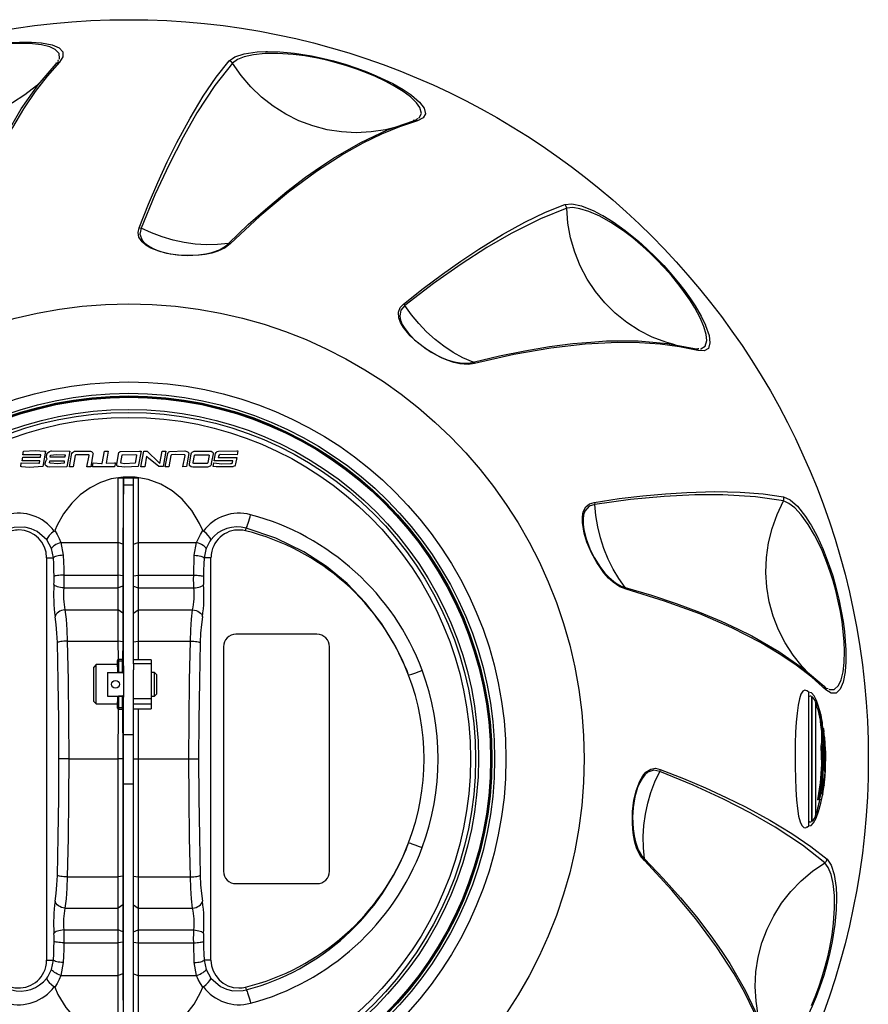
# Model space of a CAD drawing. Extents: x -26 to 225, y 42 to 235.
# Drawn here: x 57 to 84, y 105 to 136 of the extents above; entities that cross this region are included whole.
import ezdxf

# ---------------------------------------------------------------- set-up
doc = ezdxf.new("R2010")
doc.units = 0
doc.header["$MEASUREMENT"] = 0

msp = doc.modelspace()

# ---------------------------------------------------------------- linework, layer by layer
at = {"color": 7}
for p, q in [((58.347, 134.94), (58.372, 134.943)), ((69.533, 133.052), (69.5, 133.067)), ((69.597, 133.118), (69.618, 133.108)), ((78.412, 125.905), (78.445, 125.904)), ((57.248, 122.569), (57.27, 122.691)), ((57.347, 122.575), (57.248, 122.569)), ((57.27, 122.691), (57.635, 122.709)), ((57.82, 122.573), (57.347, 122.575)), ((57.635, 122.709), (57.927, 122.691)), ((57.807, 122.498), (57.82, 122.573)), ((57.963, 122.686), (57.874, 122.204)), ((57.927, 122.691), (57.963, 122.686)), ((57.994, 122.506), (58.009, 122.592)), ((58.113, 122.498), (58.124, 122.568)), ((58.124, 122.568), (58.218, 122.579)), ((58.154, 122.697), (58.702, 122.687)), ((58.218, 122.579), (58.314, 122.584)), ((58.314, 122.584), (58.55, 122.575)), ((58.55, 122.575), (58.579, 122.571)), ((58.579, 122.571), (58.572, 122.498)), ((58.726, 122.685), (58.635, 122.201)), ((58.702, 122.687), (58.726, 122.685)), ((58.71, 122.2), (58.775, 122.575)), ((58.883, 122.687), (59.368, 122.691)), ((59.32, 122.573), (58.914, 122.574)), ((59.26, 122.201), (59.329, 122.557)), ((59.451, 122.592), (59.38, 122.203)), ((59.739, 122.304), (59.809, 122.684)), ((59.809, 122.684), (59.931, 122.685)), ((59.931, 122.685), (59.864, 122.308)), ((60.194, 122.283), (60.265, 122.645)), ((60.312, 122.679), (60.908, 122.692)), ((60.32, 122.334), (60.361, 122.561)), ((60.376, 122.574), (60.792, 122.58)), ((60.958, 122.688), (60.872, 122.204)), ((60.908, 122.692), (60.958, 122.688)), ((60.95, 122.203), (61.043, 122.685)), ((61.043, 122.685), (61.152, 122.685)), ((61.152, 122.685), (61.52, 122.329)), ((61.548, 122.307), (61.616, 122.685)), ((61.616, 122.685), (61.729, 122.685)), ((61.729, 122.685), (61.646, 122.204)), ((61.711, 122.202), (61.794, 122.621)), ((61.864, 122.681), (62.331, 122.695)), ((62.026, 122.587), (61.911, 122.573)), ((62.323, 122.574), (62.026, 122.587)), ((62.269, 122.202), (62.336, 122.556)), ((62.45, 122.614), (62.382, 122.204)), ((62.472, 122.277), (62.527, 122.608)), ((62.656, 122.572), (63.073, 122.574)), ((62.669, 122.692), (63.118, 122.692)), ((63.216, 122.603), (63.16, 122.3)), ((63.25, 122.384), (63.294, 122.619)), ((63.384, 122.686), (63.96, 122.697)), ((63.975, 122.569), (63.439, 122.581)), ((63.96, 122.697), (63.989, 122.695)), ((63.989, 122.695), (63.975, 122.569)), ((57.185, 122.205), (57.205, 122.323)), ((57.205, 122.323), (57.752, 122.31)), ((57.234, 122.386), (57.252, 122.497)), ((57.785, 122.384), (57.234, 122.386)), ((57.252, 122.497), (57.807, 122.498)), ((57.752, 122.31), (57.773, 122.312)), ((57.773, 122.312), (57.785, 122.384)), ((57.956, 122.286), (57.972, 122.375)), ((57.994, 122.418), (58.017, 122.439)), ((58.086, 122.319), (58.097, 122.386)), ((58.12, 122.313), (58.086, 122.319)), ((58.097, 122.386), (58.552, 122.386)), ((58.572, 122.498), (58.113, 122.498)), ((58.552, 122.386), (58.543, 122.312)), ((58.892, 122.552), (58.829, 122.2)), ((59.436, 122.201), (59.46, 122.323)), ((59.46, 122.323), (59.722, 122.304)), ((59.722, 122.304), (59.739, 122.304)), ((59.864, 122.308), (60.122, 122.319)), ((60.122, 122.319), (60.153, 122.323)), ((60.153, 122.323), (60.13, 122.201)), ((60.815, 122.551), (60.776, 122.313)), ((61.131, 122.537), (61.072, 122.203)), ((61.195, 122.466), (61.131, 122.537)), ((61.512, 122.207), (61.195, 122.466)), ((61.52, 122.329), (61.548, 122.307)), ((61.891, 122.551), (61.833, 122.202)), ((62.591, 122.332), (62.628, 122.555)), ((63.028, 122.307), (62.606, 122.307)), ((63.053, 122.336), (63.05, 122.321)), ((63.09, 122.551), (63.053, 122.336)), ((63.16, 122.3), (63.152, 122.263)), ((63.213, 122.205), (63.236, 122.319)), ((63.83, 122.387), (63.25, 122.384)), ((63.387, 122.536), (63.379, 122.494)), ((63.379, 122.494), (63.957, 122.495)), ((63.758, 122.301), (63.794, 122.306)), ((63.821, 122.334), (63.83, 122.387)), ((63.957, 122.495), (63.92, 122.288)), ((57.226, 122.2), (57.185, 122.205)), ((57.449, 122.181), (57.226, 122.2)), ((57.874, 122.204), (57.449, 122.181)), ((58.635, 122.201), (58.073, 122.192)), ((58.829, 122.2), (58.71, 122.2)), ((59.38, 122.203), (59.26, 122.201)), ((59.469, 122.198), (59.436, 122.201)), ((60.13, 122.201), (59.469, 122.198)), ((60.446, 122.187), (60.261, 122.204)), ((60.872, 122.204), (60.446, 122.187)), ((61.072, 122.203), (60.95, 122.203)), ((61.646, 122.204), (61.512, 122.207)), ((61.833, 122.202), (61.711, 122.202)), ((62.382, 122.204), (62.269, 122.202)), ((62.991, 122.186), (62.581, 122.186)), ((63.314, 122.193), (63.213, 122.205)), ((63.836, 122.202), (63.314, 122.193)), ((60.236, 119.824), (60.236, 121.851)), ((60.236, 121.851), (60.872, 121.851)), ((60.403, 121.851), (60.391, 119.771)), ((60.403, 121.632), (60.403, 121.851)), ((60.403, 121.632), (60.716, 121.632)), ((60.403, 115.961), (60.403, 121.632)), ((60.716, 120.668), (60.716, 121.851)), ((60.716, 121.632), (60.716, 121.851)), ((60.716, 116.15), (60.716, 121.632)), ((60.872, 121.851), (60.872, 119.824)), ((64.233, 120.192), (64.255, 120.28)), ((58.152, 119.635), (58.006, 119.907)), ((58.448, 119.824), (58.521, 119.424)), ((58.448, 119.824), (60.236, 119.824)), ((60.236, 118.802), (60.236, 119.824)), ((60.391, 119.771), (60.236, 119.824)), ((60.716, 119.771), (60.872, 119.824)), ((60.872, 119.824), (60.872, 118.802)), ((60.872, 119.824), (62.7, 119.824)), ((62.626, 119.424), (62.7, 119.824)), ((58.213, 119.344), (58.152, 119.635)), ((60.391, 119.771), (60.391, 118.782)), ((57.999, 119.344), (57.999, 106.734)), ((57.999, 119.344), (58.213, 119.344)), ((63.149, 119.344), (62.935, 119.344)), ((63.149, 106.734), (63.149, 119.344)), ((58.541, 118.802), (60.236, 118.802)), ((60.236, 118.4), (60.236, 118.802)), ((60.391, 118.782), (60.236, 118.802)), ((60.391, 118.782), (60.391, 118.453)), ((60.716, 118.782), (60.872, 118.802)), ((60.872, 118.802), (60.872, 118.4)), ((60.872, 118.802), (62.607, 118.802)), ((58.536, 118.4), (60.236, 118.4)), ((60.391, 118.453), (60.236, 118.4)), ((60.236, 117.715), (60.236, 118.4)), ((60.391, 118.453), (60.391, 117.607)), ((60.716, 118.453), (60.872, 118.4)), ((60.872, 118.4), (60.872, 117.715)), ((60.872, 118.4), (62.612, 118.4)), ((58.573, 117.715), (60.236, 117.715)), ((60.236, 116.735), (60.236, 117.715)), ((60.391, 117.607), (60.236, 117.715)), ((60.716, 117.607), (60.872, 117.715)), ((60.872, 117.715), (60.872, 116.735)), ((60.872, 117.715), (62.575, 117.715)), ((60.391, 117.607), (60.391, 116.713)), ((58.643, 116.735), (60.236, 116.735)), ((60.249, 116.162), (60.236, 116.735)), ((60.391, 116.713), (60.236, 116.735)), ((60.391, 116.713), (60.372, 116.162)), ((60.716, 116.713), (60.872, 116.735)), ((60.872, 116.735), (60.872, 116.152)), ((60.872, 116.735), (62.505, 116.735)), ((66.471, 116.948), (63.931, 116.948)), ((63.539, 116.557), (63.539, 109.521)), ((66.863, 109.521), (66.863, 116.557)), ((60.218, 116.083), (60.218, 116.131)), ((60.228, 115.749), (60.218, 116.083)), ((60.372, 116.162), (60.249, 116.162)), ((60.249, 116.162), (60.249, 116.111)), ((60.249, 116.111), (60.249, 115.758)), ((60.249, 116.111), (60.372, 116.111)), ((60.372, 116.111), (60.372, 116.162)), ((60.372, 115.758), (60.372, 116.111)), ((61.278, 116.152), (60.716, 116.15)), ((60.716, 116.017), (60.716, 116.15)), ((61.278, 116.152), (61.278, 116.017)), ((59.553, 115.996), (59.479, 115.922)), ((59.479, 114.839), (59.479, 115.922)), ((60.218, 115.996), (59.553, 115.996)), ((59.553, 114.765), (59.553, 115.996)), ((60.403, 115.961), (60.403, 115.729)), ((61.278, 116.017), (60.716, 116.017)), ((60.716, 116.017), (60.716, 115.832)), ((60.716, 113.806), (60.716, 115.832)), ((61.278, 116.017), (61.278, 114.932)), ((59.91, 115.749), (59.91, 115.011)), ((59.91, 115.749), (60.372, 115.749)), ((60.249, 115.758), (60.372, 115.758)), ((60.403, 115.719), (60.403, 115.042)), ((61.381, 115.749), (61.278, 115.749)), ((61.449, 115.681), (61.381, 115.749)), ((61.381, 115.011), (61.381, 115.749)), ((61.449, 115.079), (61.449, 115.681)), ((81.873, 115.145), (81.827, 115.178)), ((82.379, 115.285), (82.375, 115.321)), ((82.47, 115.262), (82.472, 115.24)), ((59.479, 114.839), (59.553, 114.765)), ((59.91, 115.011), (60.372, 115.011)), ((60.218, 114.678), (60.228, 115.011)), ((60.372, 115.003), (60.249, 115.003)), ((60.249, 115.003), (60.249, 114.65)), ((60.372, 114.65), (60.372, 115.003)), ((60.403, 115.031), (60.403, 114.981)), ((60.403, 113.806), (60.403, 114.981)), ((60.716, 114.932), (61.278, 114.932)), ((61.278, 115.011), (61.381, 115.011)), ((61.278, 114.932), (61.278, 114.756)), ((61.381, 115.011), (61.449, 115.079)), ((81.873, 115.145), (81.873, 110.931)), ((81.972, 114.999), (81.972, 113.638)), ((81.981, 114.993), (81.981, 113.635)), ((59.553, 114.765), (60.218, 114.765)), ((60.218, 114.629), (60.218, 114.678)), ((60.236, 113.039), (60.249, 114.598)), ((60.249, 114.65), (60.372, 114.65)), ((60.249, 114.65), (60.249, 114.598)), ((60.249, 114.598), (60.372, 114.598)), ((60.372, 114.65), (60.391, 113.039)), ((60.372, 114.598), (60.372, 114.65)), ((61.278, 114.756), (60.716, 114.756)), ((60.716, 114.61), (61.278, 114.61)), ((60.716, 114.608), (61.278, 114.608)), ((60.872, 114.608), (60.872, 113.039)), ((61.278, 114.756), (61.278, 114.61)), ((82.101, 114.825), (82.101, 113.584)), ((82.16, 114.622), (82.192, 114.493)), ((82.209, 114.622), (82.16, 114.622)), ((82.24, 114.493), (82.209, 114.622)), ((82.256, 114.44), (82.226, 114.558)), ((82.226, 114.558), (82.256, 114.44)), ((82.192, 114.493), (82.234, 114.3)), ((82.24, 114.493), (82.192, 114.493)), ((82.283, 114.3), (82.234, 114.3)), ((82.283, 114.3), (82.24, 114.493)), ((82.243, 114.248), (82.245, 114.2)), ((82.291, 114.248), (82.243, 114.248)), ((82.293, 114.2), (82.291, 114.248)), ((82.293, 114.2), (82.245, 114.2)), ((82.319, 113.992), (82.27, 113.992)), ((82.31, 114.096), (82.329, 113.94)), ((60.403, 113.806), (60.716, 113.806)), ((60.403, 112.263), (60.403, 113.806)), ((60.716, 112.263), (60.716, 113.806)), ((81.972, 113.638), (81.972, 111.078)), ((81.981, 113.635), (81.981, 111.084)), ((82.328, 113.881), (82.28, 113.881)), ((82.281, 113.77), (82.287, 113.657)), ((82.329, 113.77), (82.281, 113.77)), ((82.335, 113.657), (82.287, 113.657)), ((82.335, 113.657), (82.329, 113.77)), ((82.336, 113.853), (82.336, 113.798)), ((82.399, 113.533), (82.389, 113.663)), ((82.101, 113.584), (82.101, 111.251)), ((82.286, 113.567), (82.265, 113.44)), ((82.312, 113.44), (82.265, 113.44)), ((82.333, 113.567), (82.286, 113.567)), ((82.312, 113.44), (82.333, 113.567)), ((82.34, 113.52), (82.321, 113.4)), ((82.341, 113.422), (82.34, 113.52)), ((82.344, 113.597), (82.368, 113.313)), ((82.384, 113.435), (82.358, 113.435)), ((82.368, 113.313), (82.363, 113.272)), ((82.401, 113.085), (82.384, 113.435)), ((58.692, 113.039), (58.384, 113.039)), ((58.692, 113.039), (60.236, 113.039)), ((60.391, 113.039), (60.236, 113.039)), ((60.236, 109.341), (60.236, 113.039)), ((60.391, 113.039), (60.391, 109.365)), ((60.716, 113.039), (60.872, 113.039)), ((60.872, 113.039), (60.872, 109.341)), ((60.872, 113.039), (62.455, 113.039)), ((62.455, 113.039), (62.763, 113.039)), ((82.352, 113.095), (82.347, 112.857)), ((82.401, 113.085), (82.354, 113.085)), ((82.382, 112.763), (82.35, 112.763)), ((82.368, 112.697), (82.394, 112.638)), ((82.373, 112.711), (82.382, 112.763)), ((82.395, 112.656), (82.373, 112.711)), ((82.333, 112.439), (82.308, 112.439)), ((82.382, 112.504), (82.365, 112.363)), ((82.394, 112.638), (82.382, 112.504)), ((82.398, 112.502), (82.405, 112.646)), ((60.403, 112.263), (60.716, 112.263)), ((60.403, 104.445), (60.403, 112.263)), ((60.716, 104.445), (60.716, 112.263)), ((82.294, 112.142), (82.283, 112.076)), ((82.33, 112.076), (82.283, 112.076)), ((82.332, 112.304), (82.285, 112.304)), ((82.292, 112.268), (82.34, 112.268)), ((82.342, 112.142), (82.294, 112.142)), ((82.314, 112.241), (82.306, 112.209)), ((82.364, 112.208), (82.306, 112.209)), ((82.319, 112.257), (82.315, 112.241)), ((82.33, 112.076), (82.342, 112.142)), ((82.372, 112.284), (82.348, 112.284)), ((82.364, 112.208), (82.367, 112.229)), ((82.367, 112.229), (82.364, 112.208)), ((82.367, 112.257), (82.372, 112.284)), ((82.204, 111.756), (82.155, 111.756)), ((82.276, 111.764), (82.204, 111.756)), ((82.218, 111.791), (82.231, 111.812)), ((82.257, 111.9), (82.235, 111.9)), ((82.29, 112.008), (82.243, 112.008)), ((82.293, 112.003), (82.296, 111.973)), ((82.322, 111.95), (82.299, 111.847)), ((82.3, 111.962), (82.322, 111.95)), ((82.303, 111.971), (82.31, 111.992)), ((82.322, 111.95), (82.303, 111.971)), ((81.829, 110.9), (81.873, 110.931)), ((58.643, 109.341), (60.236, 109.341)), ((60.391, 109.365), (60.236, 109.341)), ((60.236, 108.362), (60.236, 109.341)), ((60.391, 109.365), (60.391, 108.47)), ((60.716, 109.365), (60.872, 109.341)), ((60.872, 109.341), (62.505, 109.341)), ((60.872, 109.341), (60.872, 108.362)), ((63.931, 109.129), (66.471, 109.129)), ((58.573, 108.362), (60.236, 108.362)), ((60.391, 108.47), (60.236, 108.362)), ((60.236, 107.678), (60.236, 108.362)), ((60.391, 108.47), (60.391, 107.624)), ((60.716, 108.47), (60.872, 108.362)), ((60.872, 108.362), (62.575, 108.362)), ((60.872, 108.362), (60.872, 107.678)), ((58.536, 107.678), (60.236, 107.678)), ((60.391, 107.624), (60.236, 107.678)), ((60.236, 107.275), (60.236, 107.678)), ((60.391, 107.624), (60.391, 107.296)), ((60.716, 107.624), (60.872, 107.678)), ((60.872, 107.678), (62.612, 107.678)), ((60.872, 107.678), (60.872, 107.275)), ((58.541, 107.275), (60.236, 107.275)), ((60.391, 107.296), (60.236, 107.275)), ((60.236, 106.254), (60.236, 107.275)), ((60.391, 107.296), (60.391, 106.307)), ((60.716, 107.296), (60.872, 107.275)), ((60.872, 107.275), (62.607, 107.275)), ((60.872, 107.275), (60.872, 106.254)), ((57.999, 106.734), (58.213, 106.734)), ((58.152, 106.443), (58.213, 106.734)), ((58.521, 106.653), (58.448, 106.254)), ((62.7, 106.253), (62.626, 106.653)), ((63.149, 106.734), (62.935, 106.734)), ((62.935, 106.734), (62.996, 106.443)), ((58.448, 106.254), (60.236, 106.254)), ((60.235, 104.227), (60.236, 106.254)), ((60.391, 106.307), (60.236, 106.254)), ((60.391, 106.307), (60.403, 104.227)), ((60.716, 106.307), (60.872, 106.254)), ((60.872, 106.254), (62.7, 106.253)), ((60.872, 106.254), (60.872, 104.227)), ((62.996, 106.443), (63.142, 106.171)), ((64.233, 105.884), (64.255, 105.798))]:
    msp.add_line(p, q, dxfattribs=at)
for points in [[(53.199, 134.395), (53.249, 134.427), (53.586, 134.609), (54.005, 134.801), (54.507, 134.992), (54.836, 135.1), (55.189, 135.201), (55.56, 135.293), (55.936, 135.371), (56.265, 135.426), (56.577, 135.468), (56.877, 135.497), (57.149, 135.512), (57.523, 135.513), (57.827, 135.492), (57.838, 135.489)], [(58.391, 134.984), (58.399, 134.998), (58.394, 135.152), (58.265, 135.287), (58.094, 135.365), (57.841, 135.427), (57.554, 135.46), (57.193, 135.471), (56.902, 135.461)], [(57.838, 135.489), (58.17, 135.427), (58.387, 135.335), (58.508, 135.206), (58.51, 135.056), (58.403, 134.89)], [(63.719, 134.924), (63.901, 135.052), (64.192, 135.15), (64.601, 135.21), (64.865, 135.221)], [(64.865, 135.221), (64.924, 135.224), (65.307, 135.212), (65.766, 135.169), (66.297, 135.085), (66.636, 135.013), (66.992, 134.925), (67.359, 134.819), (67.723, 134.698), (68.035, 134.582), (68.327, 134.461), (68.601, 134.336), (68.844, 134.213), (69.169, 134.027), (69.421, 133.856), (69.43, 133.85)], [(58.372, 134.911), (58.332, 134.857), (58.32, 134.844)], [(60.903, 129.695), (61.189, 130.428), (61.484, 131.117), (61.781, 131.763), (62.079, 132.363), (62.496, 133.134), (62.908, 133.817), (63.316, 134.415), (63.719, 134.924)], [(63.827, 134.852), (63.792, 134.891), (63.746, 134.916), (63.729, 134.922), (63.719, 134.924)], [(69.656, 133.135), (69.671, 133.143), (69.743, 133.28), (69.698, 133.46), (69.589, 133.614), (69.401, 133.794), (69.17, 133.966), (68.862, 134.155), (68.605, 134.292), (68.309, 134.433), (68.027, 134.552), (67.723, 134.667), (67.404, 134.773), (67.081, 134.869), (66.778, 134.946), (66.486, 135.011), (66.087, 135.082), (65.726, 135.128), (65.246, 135.16), (64.85, 135.155), (64.481, 135.117), (64.193, 135.05), (63.98, 134.964), (63.827, 134.852), (63.827, 134.852), (63.827, 134.852)], [(58.403, 134.89), (58.012, 134.449), (57.635, 133.961), (57.273, 133.424), (56.925, 132.842), (56.46, 131.934), (56.028, 130.932), (55.626, 129.83), (55.253, 128.628)], [(56.497, 132.118), (56.711, 132.562), (57.205, 133.417), (57.733, 134.173), (58.292, 134.829)], [(58.311, 134.86), (58.295, 134.859), (58.288, 134.858)], [(58.293, 134.829), (58.329, 134.864), (58.376, 134.885), (58.393, 134.889), (58.403, 134.89)], [(63.827, 134.852), (63.275, 134.158), (62.711, 133.3), (62.275, 132.538), (61.835, 131.682), (61.393, 130.728), (60.963, 129.68)], [(68.913, 132.842), (68.619, 132.769), (68.165, 132.697), (67.705, 132.673), (67.245, 132.696), (66.789, 132.767), (66.342, 132.884), (65.908, 133.047), (65.492, 133.254), (65.099, 133.502), (64.732, 133.789), (64.396, 134.112), (64.093, 134.468), (63.827, 134.852)], [(57.895, 134.358), (57.677, 134.148), (57.319, 133.859), (56.933, 133.608), (56.522, 133.399), (56.092, 133.231), (55.646, 133.109), (55.189, 133.033), (54.726, 133.004), (54.261, 133.022), (53.8, 133.088), (53.347, 133.2), (52.907, 133.356), (52.484, 133.557)], [(69.43, 133.85), (69.687, 133.63), (69.828, 133.441), (69.868, 133.268), (69.795, 133.138), (69.619, 133.048)], [(69.493, 133.051), (69.543, 133.063), (69.593, 133.057), (69.61, 133.052), (69.619, 133.048)], [(69.603, 133.083), (69.541, 133.054), (69.525, 133.049)], [(69.619, 133.048), (69.061, 132.862), (68.49, 132.628), (67.908, 132.344), (67.315, 132.013), (66.459, 131.46), (65.583, 130.808), (64.684, 130.054), (63.76, 129.2)], [(66.582, 131.6), (66.989, 131.878), (67.845, 132.371), (68.681, 132.763), (69.493, 133.051)], [(63.701, 129.203), (64.32, 129.792), (64.927, 130.332), (65.525, 130.83), (66.114, 131.281), (66.582, 131.6)], [(69.187, 127.299), (69.802, 127.791), (70.401, 128.24), (70.981, 128.65), (71.54, 129.022), (72.286, 129.48), (72.984, 129.866), (73.636, 130.18), (74.24, 130.419)], [(74.298, 130.304), (73.473, 129.978), (72.556, 129.517), (71.796, 129.075), (70.987, 128.554), (70.128, 127.949), (69.23, 127.255)], [(74.24, 130.419), (74.461, 130.439), (74.763, 130.379), (75.147, 130.226), (75.382, 130.103)], [(74.298, 130.304), (74.287, 130.355), (74.26, 130.4), (74.247, 130.412), (74.24, 130.419)], [(78.488, 125.902), (78.504, 125.901), (78.635, 125.983), (78.687, 126.161), (78.669, 126.35), (78.596, 126.6), (78.482, 126.865), (78.311, 127.183), (78.156, 127.43), (77.97, 127.699), (77.785, 127.943), (77.58, 128.194), (77.357, 128.446), (77.124, 128.691), (76.901, 128.909), (76.68, 129.111), (76.37, 129.373), (76.08, 129.593), (75.682, 129.86), (75.336, 130.054), (74.996, 130.206), (74.714, 130.291), (74.486, 130.324), (74.298, 130.304), (74.298, 130.304), (74.298, 130.304)], [(77.697, 126.018), (77.406, 126.103), (76.977, 126.268), (76.567, 126.477), (76.18, 126.727), (75.82, 127.016), (75.491, 127.341), (75.197, 127.699), (74.941, 128.086), (74.724, 128.498), (74.55, 128.93), (74.42, 129.377), (74.336, 129.837), (74.298, 130.304)], [(75.382, 130.103), (75.434, 130.077), (75.76, 129.875), (76.135, 129.608), (76.553, 129.27), (76.811, 129.038), (77.074, 128.783), (77.34, 128.508), (77.595, 128.222), (77.807, 127.965), (77.999, 127.715), (78.174, 127.469), (78.324, 127.241), (78.512, 126.918), (78.645, 126.644), (78.649, 126.634)], [(63.76, 129.2), (63.599, 129.067), (63.365, 128.956), (63.181, 128.9), (62.963, 128.856), (62.777, 128.832), (62.572, 128.82), (62.224, 128.827), (61.865, 128.87), (61.574, 128.939), (61.265, 129.057), (61.106, 129.15), (60.99, 129.248), (60.89, 129.397), (60.863, 129.546), (60.903, 129.695)], [(60.903, 129.695), (60.908, 129.694), (60.963, 129.68)], [(60.963, 129.68), (60.923, 129.493), (60.991, 129.305), (61.071, 129.214), (61.186, 129.124), (61.314, 129.052), (61.473, 128.984), (61.759, 128.901), (62.097, 128.846), (62.403, 128.828), (62.762, 128.843), (62.984, 128.874), (63.177, 128.918), (63.419, 129.006), (63.601, 129.113), (63.701, 129.203)], [(63.701, 129.203), (63.356, 129.17), (63.007, 129.163), (62.658, 129.184), (62.308, 129.23), (61.962, 129.304), (61.621, 129.404), (61.287, 129.53), (60.963, 129.68)], [(63.76, 129.2), (63.755, 129.2), (63.701, 129.203)], [(71.413, 125.441), (71.209, 125.407), (70.95, 125.427), (70.762, 125.471), (70.551, 125.542), (70.378, 125.615), (70.196, 125.706), (69.897, 125.887), (69.608, 126.104), (69.39, 126.309), (69.181, 126.565), (69.09, 126.725), (69.039, 126.869), (69.027, 127.047), (69.078, 127.189), (69.187, 127.299)], [(69.23, 127.255), (69.103, 127.115), (69.069, 126.917), (69.092, 126.798), (69.146, 126.663), (69.221, 126.536), (69.326, 126.398), (69.531, 126.184), (69.798, 125.967), (70.053, 125.798), (70.371, 125.631), (70.579, 125.547), (70.767, 125.489), (71.022, 125.444), (71.232, 125.446), (71.364, 125.475)], [(69.187, 127.299), (69.191, 127.295), (69.23, 127.255)], [(71.364, 125.475), (71.048, 125.618), (70.743, 125.787), (70.45, 125.979), (70.172, 126.194), (69.909, 126.431), (69.663, 126.688), (69.437, 126.963), (69.23, 127.255)], [(78.649, 126.634), (78.761, 126.314), (78.789, 126.081), (78.738, 125.911), (78.609, 125.835), (78.412, 125.845)], [(71.364, 125.475), (72.194, 125.674), (72.991, 125.84), (73.757, 125.971), (74.493, 126.067), (75.058, 126.109)], [(78.412, 125.845), (77.835, 125.962), (77.224, 126.045), (76.578, 126.09), (75.899, 126.1), (74.881, 126.049), (73.797, 125.923), (72.641, 125.719), (71.413, 125.441)], [(75.058, 126.109), (75.55, 126.146), (76.537, 126.146), (77.456, 126.067), (78.304, 125.91)], [(78.304, 125.91), (78.353, 125.896), (78.395, 125.865), (78.406, 125.852), (78.412, 125.845)], [(78.415, 125.882), (78.347, 125.889), (78.331, 125.893)], [(71.413, 125.441), (71.41, 125.445), (71.364, 125.475)], [(58.009, 122.592), (58.036, 122.636), (58.044, 122.645)], [(58.044, 122.645), (58.088, 122.677), (58.141, 122.695), (58.154, 122.697)], [(58.775, 122.575), (58.789, 122.621), (58.807, 122.647)], [(58.807, 122.647), (58.836, 122.671), (58.872, 122.685), (58.883, 122.687)], [(59.329, 122.557), (59.329, 122.562), (59.328, 122.566), (59.325, 122.569), (59.322, 122.572), (59.32, 122.573)], [(59.368, 122.691), (59.401, 122.681), (59.43, 122.66)], [(59.43, 122.66), (59.445, 122.637), (59.453, 122.611), (59.451, 122.592)], [(60.265, 122.645), (60.277, 122.662), (60.294, 122.674), (60.312, 122.679)], [(60.361, 122.561), (60.363, 122.566), (60.368, 122.571), (60.374, 122.574), (60.376, 122.574)], [(60.792, 122.58), (60.8, 122.578), (60.807, 122.574), (60.812, 122.569), (60.815, 122.561), (60.815, 122.552), (60.815, 122.551)], [(61.794, 122.621), (61.807, 122.648), (61.832, 122.67), (61.857, 122.68), (61.864, 122.681)], [(62.336, 122.556), (62.336, 122.562), (62.334, 122.567), (62.33, 122.571), (62.325, 122.574), (62.323, 122.574)], [(62.331, 122.695), (62.393, 122.68), (62.433, 122.657)], [(62.433, 122.657), (62.444, 122.647), (62.449, 122.634), (62.451, 122.619), (62.45, 122.614)], [(62.527, 122.608), (62.539, 122.636), (62.563, 122.66)], [(62.563, 122.66), (62.62, 122.685), (62.669, 122.692)], [(62.628, 122.555), (62.636, 122.565), (62.649, 122.571), (62.656, 122.572)], [(63.073, 122.574), (63.078, 122.572), (63.083, 122.569), (63.087, 122.565), (63.089, 122.559), (63.09, 122.553), (63.09, 122.551)], [(63.118, 122.692), (63.155, 122.685), (63.191, 122.667)], [(63.191, 122.667), (63.206, 122.652), (63.215, 122.633), (63.217, 122.612), (63.216, 122.603)], [(63.294, 122.619), (63.315, 122.652), (63.347, 122.676), (63.384, 122.686)], [(57.965, 122.249), (57.957, 122.265), (57.956, 122.282), (57.956, 122.286)], [(58.073, 122.192), (58.025, 122.203), (57.986, 122.228), (57.965, 122.249)], [(57.972, 122.375), (57.979, 122.399), (57.994, 122.418)], [(58.017, 122.439), (58.001, 122.461), (57.993, 122.487), (57.994, 122.506)], [(58.543, 122.312), (58.334, 122.293), (58.12, 122.313)], [(60.201, 122.243), (60.194, 122.262), (60.194, 122.283)], [(60.776, 122.313), (60.429, 122.296), (60.337, 122.309)], [(62.488, 122.23), (62.477, 122.244), (62.472, 122.261), (62.472, 122.277)], [(62.606, 122.307), (62.6, 122.311), (62.595, 122.316), (62.592, 122.322), (62.591, 122.33), (62.591, 122.332)], [(63.05, 122.321), (63.045, 122.314), (63.039, 122.309), (63.031, 122.307), (63.028, 122.307)], [(63.152, 122.263), (63.145, 122.242), (63.13, 122.226), (63.123, 122.221)], [(63.236, 122.319), (63.494, 122.29), (63.758, 122.301)], [(63.794, 122.306), (63.805, 122.31), (63.814, 122.318), (63.819, 122.328), (63.821, 122.334)], [(63.92, 122.288), (63.908, 122.252), (63.883, 122.223), (63.849, 122.205), (63.836, 122.202)], [(60.261, 122.204), (60.234, 122.212), (60.213, 122.229), (60.201, 122.243)], [(62.581, 122.186), (62.533, 122.2), (62.488, 122.23)], [(63.123, 122.221), (63.042, 122.191), (62.991, 122.186)], [(62.897, 120.198), (62.794, 120.425), (62.551, 120.828), (62.241, 121.189), (61.928, 121.449), (61.574, 121.657), (61.184, 121.802), (60.773, 121.877), (60.397, 121.878), (60.026, 121.819), (59.683, 121.705), (59.362, 121.543), (59.054, 121.322), (58.785, 121.062), (58.527, 120.729), (58.324, 120.364), (58.251, 120.197)], [(75.163, 121.082), (75.941, 121.2), (76.685, 121.29), (77.393, 121.355), (78.062, 121.397), (78.938, 121.422), (79.736, 121.407), (80.457, 121.352), (81.099, 121.258)], [(76.163, 118.36), (75.968, 118.433), (75.754, 118.58), (75.613, 118.711), (75.466, 118.878), (75.353, 119.027), (75.24, 119.199), (75.072, 119.504), (74.931, 119.837), (74.844, 120.123), (74.791, 120.448), (74.793, 120.633), (74.82, 120.783), (74.898, 120.944), (75.014, 121.041), (75.163, 121.082)], [(75.18, 121.022), (74.999, 120.964), (74.87, 120.81), (74.83, 120.696), (74.81, 120.551), (74.811, 120.404), (74.833, 120.232), (74.904, 119.944), (75.026, 119.623), (75.163, 119.35), (75.354, 119.046), (75.493, 118.869), (75.627, 118.725), (75.825, 118.558), (76.008, 118.454), (76.137, 118.413)], [(75.163, 121.082), (75.165, 121.077), (75.18, 121.022)], [(81.092, 121.128), (80.214, 121.259), (79.19, 121.318), (78.311, 121.316), (77.35, 121.268), (76.303, 121.174), (75.18, 121.022)], [(76.136, 118.413), (75.935, 118.695), (75.755, 118.994), (75.597, 119.306), (75.463, 119.633), (75.354, 119.969), (75.27, 120.314), (75.212, 120.667), (75.18, 121.022)], [(81.893, 115.718), (81.683, 115.936), (81.394, 116.294), (81.143, 116.68), (80.934, 117.09), (80.766, 117.52), (80.644, 117.967), (80.569, 118.423), (80.54, 118.887), (80.558, 119.351), (80.623, 119.812), (80.734, 120.265), (80.892, 120.706), (81.092, 121.128)], [(81.092, 121.128), (81.108, 121.178), (81.106, 121.23), (81.103, 121.248), (81.099, 121.258)], [(82.519, 115.222), (82.533, 115.213), (82.687, 115.218), (82.822, 115.347), (82.9, 115.519), (82.962, 115.772), (82.995, 116.058), (83.006, 116.42), (82.996, 116.71), (82.969, 117.037), (82.931, 117.341), (82.879, 117.661), (82.812, 117.99), (82.733, 118.318), (82.649, 118.619), (82.558, 118.905), (82.42, 119.285), (82.28, 119.622), (82.068, 120.052), (81.866, 120.393), (81.648, 120.694), (81.446, 120.911), (81.265, 121.052), (81.092, 121.128), (81.092, 121.128), (81.092, 121.128)], [(81.099, 121.258), (81.301, 121.164), (81.532, 120.961), (81.788, 120.637), (81.93, 120.413)], [(64.255, 120.28), (64.267, 120.298), (64.281, 120.33), (64.299, 120.376), (64.317, 120.432), (64.337, 120.496), (64.356, 120.563), (64.373, 120.632), (64.389, 120.698)], [(81.93, 120.413), (81.961, 120.364), (82.144, 120.026), (82.335, 119.608), (82.527, 119.106), (82.635, 118.777), (82.736, 118.424), (82.828, 118.052), (82.906, 117.677), (82.961, 117.349), (83.003, 117.035), (83.031, 116.735), (83.047, 116.463), (83.048, 116.089), (83.026, 115.785), (83.025, 115.774)], [(58.006, 119.907), (57.701, 120.173), (57.516, 120.258), (57.313, 120.307), (56.985, 120.301), (56.892, 120.28)], [(58.236, 120.178), (58.152, 120.115), (58.081, 120.047), (58.031, 119.982), (58.007, 119.928), (58.005, 119.909), (58.006, 119.907)], [(58.236, 120.178), (58.244, 120.185), (58.251, 120.197)], [(58.251, 120.197), (58.329, 120.079), (58.395, 119.955), (58.448, 119.824)], [(62.7, 119.824), (62.753, 119.955), (62.818, 120.08), (62.897, 120.198)], [(62.897, 120.198), (62.903, 120.187), (62.912, 120.178)], [(63.142, 119.907), (63.142, 119.909), (63.141, 119.928), (63.117, 119.982), (63.066, 120.047), (62.996, 120.115), (62.912, 120.178)], [(69.345, 115.668), (69.294, 115.8), (68.942, 116.559), (68.507, 117.277), (67.997, 117.939), (67.414, 118.541), (66.765, 119.076), (66.064, 119.534), (65.184, 119.966), (64.255, 120.28)], [(58.448, 119.824), (58.393, 119.805), (58.339, 119.783), (58.29, 119.759), (58.246, 119.733), (58.209, 119.707), (58.18, 119.681), (58.161, 119.657), (58.152, 119.635)], [(62.996, 119.635), (62.987, 119.657), (62.967, 119.681), (62.939, 119.707), (62.901, 119.733), (62.857, 119.759), (62.808, 119.783), (62.755, 119.805), (62.7, 119.824)], [(63.142, 119.907), (63.112, 119.864), (62.996, 119.635)], [(62.996, 119.635), (62.986, 119.607), (62.935, 119.344)], [(58.521, 119.424), (58.466, 119.42), (58.413, 119.414), (58.364, 119.407), (58.319, 119.396), (58.281, 119.385), (58.249, 119.372), (58.227, 119.358), (58.213, 119.344)], [(58.234, 118.761), (58.227, 118.957), (58.221, 119.152), (58.213, 119.344)], [(58.521, 119.424), (58.529, 119.219), (58.536, 119.012), (58.541, 118.802)], [(62.607, 118.802), (62.612, 119.011), (62.618, 119.219), (62.626, 119.424)], [(62.626, 119.424), (62.681, 119.42), (62.734, 119.414), (62.784, 119.407), (62.828, 119.396), (62.867, 119.385), (62.898, 119.372), (62.921, 119.358), (62.935, 119.344)], [(62.935, 119.344), (62.926, 119.151), (62.92, 118.957), (62.914, 118.761)], [(58.228, 118.507), (58.232, 118.591), (58.234, 118.675), (58.234, 118.761)], [(58.541, 118.802), (58.487, 118.801), (58.434, 118.797), (58.385, 118.793), (58.34, 118.788), (58.301, 118.782), (58.27, 118.776), (58.247, 118.768), (58.234, 118.761)], [(58.541, 118.802), (58.542, 118.666), (58.54, 118.531), (58.536, 118.4)], [(62.612, 118.4), (62.607, 118.531), (62.606, 118.666), (62.607, 118.802)], [(62.607, 118.802), (62.66, 118.801), (62.714, 118.797), (62.763, 118.792), (62.808, 118.788), (62.846, 118.782), (62.877, 118.776), (62.901, 118.768), (62.914, 118.761)], [(62.914, 118.761), (62.914, 118.675), (62.915, 118.591), (62.919, 118.507)], [(58.536, 118.4), (58.481, 118.404), (58.429, 118.412), (58.379, 118.423), (58.334, 118.437), (58.295, 118.452), (58.264, 118.47), (58.242, 118.488), (58.228, 118.507)], [(62.612, 118.4), (62.666, 118.404), (62.719, 118.412), (62.769, 118.423), (62.814, 118.437), (62.852, 118.452), (62.883, 118.47), (62.906, 118.488), (62.919, 118.507)], [(76.136, 118.413), (76.954, 118.171), (77.727, 117.916), (78.457, 117.646), (79.142, 117.362), (79.653, 117.116)], [(76.163, 118.36), (76.162, 118.365), (76.137, 118.413)], [(82.425, 115.209), (81.984, 115.601), (81.496, 115.977), (80.96, 116.34), (80.377, 116.687), (79.47, 117.152), (78.467, 117.585), (77.365, 117.987), (76.163, 118.36)], [(58.573, 117.715), (58.517, 117.707), (58.463, 117.692), (58.413, 117.67), (58.368, 117.643), (58.33, 117.611), (58.299, 117.576), (58.277, 117.538), (58.265, 117.499)], [(58.573, 117.715), (58.606, 117.423), (58.629, 117.092), (58.643, 116.735)], [(62.505, 116.735), (62.518, 117.092), (62.541, 117.423), (62.575, 117.715)], [(62.575, 117.715), (62.63, 117.707), (62.684, 117.692), (62.735, 117.67), (62.78, 117.643), (62.818, 117.611), (62.849, 117.576), (62.87, 117.538), (62.882, 117.499)], [(58.335, 116.689), (58.322, 116.984), (58.298, 117.258), (58.265, 117.499)], [(62.882, 117.499), (62.849, 117.258), (62.826, 116.984), (62.813, 116.689)], [(79.653, 117.116), (80.097, 116.902), (80.951, 116.408), (81.709, 115.88), (82.364, 115.32)], [(58.643, 116.735), (58.588, 116.734), (58.536, 116.731), (58.487, 116.726), (58.442, 116.719), (58.403, 116.713), (58.372, 116.705), (58.349, 116.698), (58.335, 116.689)], [(58.643, 116.735), (58.67, 115.509), (58.687, 114.275), (58.692, 113.039)], [(62.455, 113.039), (62.461, 114.275), (62.478, 115.509), (62.505, 116.735)], [(62.505, 116.735), (62.559, 116.734), (62.612, 116.731), (62.661, 116.726), (62.706, 116.719), (62.745, 116.713), (62.775, 116.705), (62.799, 116.698), (62.813, 116.689)], [(58.384, 113.039), (58.378, 114.26), (58.362, 115.477), (58.335, 116.689)], [(62.813, 116.689), (62.786, 115.477), (62.769, 114.26), (62.763, 113.039)], [(60.218, 116.083), (60.219, 116.088), (60.221, 116.094), (60.223, 116.099), (60.227, 116.103), (60.232, 116.107), (60.237, 116.109), (60.243, 116.11), (60.249, 116.111)], [(60.372, 116.111), (60.378, 116.11), (60.384, 116.109), (60.389, 116.107), (60.394, 116.103), (60.398, 116.099), (60.401, 116.094), (60.402, 116.088), (60.403, 116.083)], [(69.345, 115.668), (69.366, 115.673), (69.4, 115.684), (69.448, 115.699), (69.505, 115.72), (69.57, 115.743), (69.638, 115.769), (69.706, 115.794), (69.77, 115.819)], [(83.025, 115.774), (82.962, 115.443), (82.87, 115.225), (82.74, 115.104), (82.591, 115.102), (82.425, 115.209)], [(60.228, 115.749), (60.232, 115.752), (60.237, 115.755), (60.243, 115.757), (60.249, 115.758)], [(60.372, 115.758), (60.378, 115.757), (60.384, 115.755), (60.389, 115.752), (60.394, 115.749), (60.398, 115.745), (60.401, 115.74), (60.402, 115.735), (60.403, 115.729)], [(81.824, 115.175), (81.766, 115.2), (81.699, 115.167), (81.641, 115.074), (81.591, 114.924), (81.551, 114.723), (81.518, 114.477), (81.493, 114.191), (81.475, 113.874), (81.464, 113.528), (81.459, 113.168), (81.46, 112.796), (81.467, 112.432), (81.481, 112.082), (81.503, 111.762), (81.532, 111.483), (81.569, 111.249), (81.615, 111.072), (81.668, 110.949), (81.728, 110.887), (81.794, 110.882), (81.825, 110.906)], [(82.364, 115.32), (82.399, 115.284), (82.42, 115.237), (82.424, 115.219), (82.425, 115.209)], [(82.446, 115.242), (82.391, 115.28), (82.38, 115.292)], [(60.228, 115.011), (60.232, 115.008), (60.237, 115.005), (60.243, 115.003), (60.249, 115.003)], [(60.372, 115.003), (60.378, 115.003), (60.384, 115.005), (60.389, 115.008), (60.394, 115.011), (60.398, 115.015), (60.401, 115.02), (60.402, 115.026), (60.403, 115.031)], [(82.242, 114.509), (82.194, 114.688), (82.127, 114.873), (82.051, 115.021), (81.976, 115.111), (81.873, 115.134)], [(60.218, 114.678), (60.219, 114.672), (60.221, 114.667), (60.223, 114.662), (60.227, 114.657), (60.232, 114.654), (60.237, 114.651), (60.243, 114.65), (60.249, 114.65)], [(60.372, 114.65), (60.378, 114.65), (60.384, 114.651), (60.389, 114.654), (60.394, 114.657), (60.398, 114.662), (60.401, 114.667), (60.402, 114.672), (60.403, 114.678)], [(82.234, 114.3), (82.24, 114.273), (82.242, 114.254), (82.243, 114.248)], [(82.25, 114.455), (82.259, 114.42), (82.276, 114.338)], [(82.276, 114.338), (82.29, 114.274), (82.298, 114.222), (82.301, 114.189), (82.301, 114.181)], [(82.291, 114.248), (82.289, 114.263), (82.285, 114.287), (82.283, 114.3)], [(82.245, 114.2), (82.253, 114.122), (82.267, 114.022), (82.27, 113.992)], [(82.27, 113.992), (82.277, 113.948), (82.28, 113.91), (82.28, 113.881)], [(82.319, 113.992), (82.304, 114.097), (82.294, 114.183), (82.293, 114.2)], [(82.301, 114.181), (82.304, 114.146), (82.31, 114.096)], [(82.328, 113.881), (82.327, 113.909), (82.324, 113.945), (82.319, 113.992)], [(82.329, 113.94), (82.335, 113.891), (82.336, 113.853)], [(82.335, 114.019), (82.345, 113.984), (82.358, 113.905), (82.362, 113.879)], [(82.28, 113.881), (82.28, 113.803), (82.281, 113.77)], [(82.287, 113.657), (82.289, 113.604), (82.286, 113.567)], [(82.329, 113.77), (82.327, 113.859), (82.328, 113.881)], [(82.333, 113.567), (82.336, 113.609), (82.335, 113.657)], [(82.336, 113.798), (82.337, 113.718), (82.342, 113.617), (82.344, 113.597)], [(82.384, 113.435), (82.359, 113.726), (82.349, 113.825)], [(82.381, 113.727), (82.381, 113.698), (82.382, 113.672)], [(82.388, 113.665), (82.384, 113.716), (82.381, 113.727)], [(82.382, 113.672), (82.387, 113.551), (82.393, 113.407), (82.399, 113.233)], [(82.265, 113.44), (82.282, 112.865), (82.242, 112.286), (82.155, 111.756)], [(82.204, 111.756), (82.318, 112.585), (82.312, 113.44)], [(82.321, 113.4), (82.336, 112.852), (82.299, 112.298), (82.218, 111.791)], [(82.342, 112.9), (82.342, 113.317), (82.341, 113.422)], [(82.423, 113.032), (82.423, 113.059), (82.42, 113.181), (82.408, 113.417)], [(58.335, 109.388), (58.362, 110.6), (58.378, 111.818), (58.384, 113.039)], [(58.692, 113.039), (58.687, 111.802), (58.67, 110.569), (58.643, 109.341)], [(62.505, 109.341), (62.478, 110.569), (62.461, 111.802), (62.455, 113.039)], [(62.763, 113.039), (62.769, 111.818), (62.786, 110.6), (62.813, 109.388)], [(82.363, 113.272), (82.356, 113.2), (82.352, 113.111), (82.352, 113.095)], [(82.382, 112.763), (82.394, 112.853), (82.4, 112.964), (82.401, 113.085)], [(82.399, 113.233), (82.398, 112.717), (82.395, 112.656)], [(76.735, 109.853), (76.603, 110.013), (76.491, 110.248), (76.435, 110.432), (76.39, 110.65), (76.367, 110.836), (76.356, 111.04), (76.362, 111.389), (76.406, 111.748), (76.474, 112.039), (76.591, 112.347), (76.685, 112.506), (76.784, 112.623), (76.932, 112.722), (77.081, 112.749), (77.23, 112.709)], [(77.214, 112.65), (77.029, 112.69), (76.84, 112.621), (76.749, 112.541), (76.659, 112.427), (76.587, 112.298), (76.519, 112.139), (76.437, 111.853), (76.382, 111.515), (76.364, 111.21), (76.378, 110.851), (76.409, 110.628), (76.453, 110.436), (76.541, 110.193), (76.648, 110.012), (76.738, 109.912)], [(77.23, 112.709), (77.229, 112.705), (77.214, 112.65)], [(77.23, 112.709), (77.963, 112.424), (78.652, 112.129), (79.297, 111.832), (79.899, 111.534), (80.669, 111.117), (81.352, 110.705), (81.95, 110.297), (82.459, 109.894)], [(82.333, 112.439), (82.339, 112.659), (82.342, 112.9)], [(82.347, 112.857), (82.347, 112.801), (82.35, 112.752), (82.354, 112.725)], [(82.354, 112.725), (82.361, 112.701), (82.366, 112.699)], [(76.738, 109.912), (76.705, 110.257), (76.698, 110.606), (76.719, 110.955), (76.765, 111.304), (76.839, 111.651), (76.939, 111.991), (77.064, 112.326), (77.214, 112.649)], [(82.388, 109.786), (81.693, 110.338), (80.836, 110.901), (80.073, 111.337), (79.217, 111.779), (78.263, 112.22), (77.214, 112.649)], [(82.332, 112.304), (82.332, 112.399), (82.333, 112.439)], [(82.372, 112.284), (82.378, 112.324), (82.385, 112.381), (82.393, 112.45), (82.395, 112.479)], [(82.283, 112.076), (82.269, 112.019), (82.266, 112.008)], [(82.306, 112.209), (82.302, 112.188), (82.297, 112.16), (82.294, 112.142)], [(82.31, 111.992), (82.322, 112.039), (82.33, 112.076)], [(82.365, 112.363), (82.357, 112.317), (82.349, 112.284), (82.341, 112.269), (82.336, 112.273), (82.332, 112.296), (82.332, 112.304)], [(82.342, 112.142), (82.347, 112.172), (82.352, 112.198), (82.354, 112.209)], [(81.873, 110.943), (81.885, 110.939), (81.959, 110.954), (82.036, 111.033), (82.116, 111.18), (82.194, 111.391), (82.264, 111.656), (82.322, 111.96)], [(82.231, 111.812), (82.239, 111.83), (82.247, 111.855), (82.255, 111.887), (82.257, 111.9)], [(82.257, 111.9), (82.265, 111.936), (82.273, 111.968), (82.281, 111.992), (82.288, 112.006), (82.29, 112.006)], [(82.299, 111.847), (82.29, 111.809), (82.283, 111.781), (82.278, 111.765), (82.276, 111.764)], [(69.345, 110.41), (69.366, 110.405), (69.4, 110.394), (69.448, 110.378), (69.505, 110.357), (69.57, 110.334), (69.638, 110.309), (69.706, 110.283), (69.77, 110.259)], [(76.735, 109.853), (76.736, 109.857), (76.738, 109.912)], [(76.738, 109.912), (77.326, 109.293), (77.868, 108.686), (78.365, 108.088), (78.816, 107.498), (79.135, 107.031)], [(80.582, 103.993), (80.396, 104.552), (80.163, 105.122), (79.88, 105.705), (79.548, 106.297), (78.995, 107.153), (78.343, 108.029), (77.589, 108.928), (76.735, 109.853)], [(80.376, 104.7), (80.303, 104.994), (80.232, 105.447), (80.208, 105.907), (80.231, 106.368), (80.302, 106.824), (80.419, 107.27), (80.582, 107.705), (80.789, 108.12), (81.036, 108.514), (81.324, 108.881), (81.647, 109.217), (82.003, 109.52), (82.388, 109.786)], [(81.968, 105.304), (82.086, 105.586), (82.202, 105.889), (82.308, 106.209), (82.404, 106.532), (82.482, 106.835), (82.546, 107.126), (82.617, 107.526), (82.663, 107.886), (82.696, 108.366), (82.691, 108.762), (82.652, 109.132), (82.586, 109.419), (82.499, 109.633), (82.388, 109.786), (82.388, 109.786), (82.388, 109.786)], [(82.388, 109.786), (82.427, 109.821), (82.452, 109.867), (82.457, 109.884), (82.459, 109.894)], [(82.459, 109.894), (82.587, 109.712), (82.685, 109.42), (82.745, 109.011), (82.757, 108.747)], [(58.265, 108.579), (58.298, 108.82), (58.322, 109.093), (58.335, 109.388)], [(58.643, 109.341), (58.588, 109.344), (58.536, 109.347), (58.487, 109.352), (58.442, 109.358), (58.403, 109.364), (58.372, 109.372), (58.349, 109.38), (58.335, 109.388)], [(58.643, 109.341), (58.629, 108.985), (58.606, 108.654), (58.573, 108.362)], [(62.505, 109.341), (62.559, 109.344), (62.612, 109.347), (62.661, 109.352), (62.706, 109.358), (62.745, 109.364), (62.775, 109.372), (62.799, 109.38), (62.813, 109.388)], [(62.575, 108.362), (62.541, 108.654), (62.518, 108.985), (62.505, 109.341)], [(62.813, 109.388), (62.826, 109.093), (62.849, 108.82), (62.882, 108.579)], [(82.757, 108.747), (82.759, 108.689), (82.748, 108.305), (82.704, 107.847), (82.62, 107.316), (82.548, 106.976), (82.459, 106.621), (82.353, 106.253), (82.233, 105.89), (82.117, 105.577), (81.996, 105.286), (81.871, 105.012), (81.748, 104.768), (81.562, 104.443), (81.392, 104.191), (81.385, 104.182)], [(58.573, 108.362), (58.517, 108.371), (58.463, 108.386), (58.413, 108.408), (58.368, 108.434), (58.33, 108.467), (58.299, 108.502), (58.277, 108.539), (58.265, 108.579)], [(62.575, 108.362), (62.63, 108.371), (62.684, 108.386), (62.735, 108.408), (62.78, 108.434), (62.818, 108.466), (62.849, 108.502), (62.87, 108.539), (62.882, 108.579)], [(58.536, 107.678), (58.481, 107.673), (58.429, 107.665), (58.379, 107.655), (58.334, 107.641), (58.295, 107.625), (58.264, 107.608), (58.242, 107.59), (58.228, 107.57)], [(58.234, 107.316), (58.234, 107.402), (58.232, 107.487), (58.228, 107.57)], [(58.536, 107.678), (58.54, 107.547), (58.542, 107.411), (58.541, 107.275)], [(62.607, 107.275), (62.606, 107.411), (62.607, 107.547), (62.612, 107.678)], [(62.612, 107.678), (62.666, 107.673), (62.719, 107.665), (62.769, 107.655), (62.814, 107.641), (62.852, 107.625), (62.883, 107.608), (62.906, 107.59), (62.919, 107.57)], [(62.919, 107.57), (62.915, 107.487), (62.914, 107.402), (62.914, 107.316)], [(58.213, 106.734), (58.221, 106.926), (58.227, 107.121), (58.234, 107.316)], [(58.541, 107.275), (58.487, 107.277), (58.434, 107.281), (58.385, 107.285), (58.34, 107.29), (58.301, 107.295), (58.27, 107.302), (58.247, 107.309), (58.234, 107.316)], [(58.541, 107.275), (58.536, 107.067), (58.529, 106.859), (58.521, 106.653)], [(62.607, 107.275), (62.66, 107.277), (62.714, 107.281), (62.763, 107.285), (62.808, 107.29), (62.846, 107.295), (62.877, 107.302), (62.901, 107.309), (62.914, 107.316)], [(62.626, 106.653), (62.618, 106.859), (62.612, 107.067), (62.607, 107.275)], [(62.914, 107.316), (62.92, 107.121), (62.926, 106.926), (62.935, 106.734)], [(79.135, 107.031), (79.413, 106.623), (79.906, 105.768), (80.298, 104.932), (80.585, 104.12)], [(58.521, 106.653), (58.466, 106.657), (58.413, 106.663), (58.364, 106.672), (58.319, 106.681), (58.281, 106.693), (58.249, 106.706), (58.227, 106.719), (58.213, 106.734)], [(62.626, 106.653), (62.681, 106.657), (62.734, 106.663), (62.784, 106.672), (62.828, 106.681), (62.867, 106.693), (62.898, 106.706), (62.921, 106.719), (62.935, 106.734)], [(58.006, 106.171), (58.036, 106.213), (58.152, 106.443)], [(58.448, 106.254), (58.393, 106.272), (58.339, 106.295), (58.29, 106.319), (58.246, 106.345), (58.209, 106.37), (58.18, 106.396), (58.161, 106.42), (58.152, 106.443)], [(58.448, 106.254), (58.395, 106.122), (58.329, 105.998), (58.251, 105.881)], [(62.7, 106.253), (62.755, 106.272), (62.808, 106.295), (62.857, 106.319), (62.901, 106.344), (62.939, 106.37), (62.967, 106.396), (62.987, 106.42), (62.996, 106.443)], [(62.897, 105.881), (62.818, 105.998), (62.752, 106.123), (62.7, 106.253)], [(58.006, 106.171), (58.005, 106.169), (58.007, 106.15), (58.03, 106.095), (58.081, 106.03), (58.152, 105.963), (58.236, 105.899)], [(58.251, 105.881), (58.244, 105.892), (58.236, 105.899)], [(62.912, 105.899), (62.903, 105.892), (62.897, 105.881)], [(62.912, 105.899), (62.995, 105.963), (63.066, 106.03), (63.117, 106.096), (63.141, 106.15), (63.142, 106.169), (63.142, 106.171)], [(63.142, 106.171), (63.446, 105.905), (63.632, 105.82), (63.834, 105.771), (64.162, 105.777), (64.255, 105.798)], [(58.251, 105.881), (58.353, 105.652), (58.597, 105.249), (58.907, 104.888), (59.22, 104.629), (59.574, 104.421), (59.963, 104.276), (60.374, 104.201), (60.75, 104.2), (61.121, 104.259), (61.465, 104.372), (61.786, 104.535), (62.093, 104.755), (62.364, 105.016), (62.62, 105.35), (62.824, 105.714), (62.897, 105.881)], [(64.255, 105.798), (64.267, 105.78), (64.281, 105.747), (64.299, 105.702), (64.317, 105.646), (64.337, 105.582), (64.356, 105.514), (64.373, 105.445), (64.389, 105.38)]]:
    msp.add_lwpolyline(points, dxfattribs=at)
for centre, radius in [((60.574, 113.039), 23.178), ((60.574, 113.039), 14.269), ((60.574, 113.039), 11.821), ((60.574, 113.039), 11.465), ((60.574, 113.039), 11.382), ((60.574, 113.039), 11.371), ((60.574, 113.039), 11.339), ((60.574, 113.039), 10.959), ((60.574, 113.039), 10.866), ((60.574, 113.039), 10.709), ((60.157, 115.38), 0.123)]:
    msp.add_circle(centre, radius, dxfattribs=at)
for points in [[(58.372, 134.943), (58.363, 134.942), (58.355, 134.94), (58.347, 134.94)], [(69.618, 133.108), (69.611, 133.112), (69.604, 133.115), (69.597, 133.118)], [(58.914, 122.574), (58.903, 122.572), (58.894, 122.563), (58.892, 122.552)], [(61.911, 122.573), (61.901, 122.569), (61.893, 122.561), (61.891, 122.551)], [(63.439, 122.581), (63.412, 122.58), (63.391, 122.561), (63.387, 122.536)], [(58.236, 120.178), (57.898, 120.639), (57.311, 120.846), (56.759, 120.698)], [(64.389, 120.698), (63.836, 120.846), (63.25, 120.639), (62.912, 120.178)], [(69.77, 115.819), (68.87, 118.219), (66.865, 120.036), (64.389, 120.698)], [(64.255, 120.28), (63.843, 120.391), (63.404, 120.245), (63.142, 119.907)], [(69.345, 115.668), (68.485, 117.922), (66.575, 119.612), (64.233, 120.192)], [(58.228, 118.507), (58.205, 118.171), (58.218, 117.833), (58.265, 117.499)], [(58.536, 118.4), (58.513, 118.171), (58.525, 117.94), (58.573, 117.715)], [(62.575, 117.715), (62.622, 117.94), (62.635, 118.171), (62.612, 118.4)], [(62.882, 117.499), (62.93, 117.833), (62.942, 118.171), (62.919, 118.507)], [(63.931, 116.948), (63.714, 116.948), (63.539, 116.773), (63.539, 116.557)], [(66.863, 116.557), (66.863, 116.773), (66.688, 116.948), (66.471, 116.948)], [(60.249, 116.162), (60.232, 116.162), (60.218, 116.148), (60.218, 116.131)], [(60.403, 116.131), (60.403, 116.148), (60.389, 116.162), (60.372, 116.162)], [(69.77, 110.259), (70.436, 112.052), (70.436, 114.026), (69.77, 115.819)], [(60.403, 115.719), (60.403, 115.736), (60.389, 115.749), (60.372, 115.749)], [(69.345, 110.41), (69.992, 112.103), (69.992, 113.974), (69.345, 115.668)], [(82.472, 115.24), (82.472, 115.247), (82.471, 115.255), (82.47, 115.262)], [(60.372, 115.011), (60.389, 115.011), (60.403, 115.025), (60.403, 115.042)], [(82.101, 114.825), (82.08, 114.892), (82.038, 114.952), (81.981, 114.993)], [(60.218, 114.629), (60.218, 114.612), (60.232, 114.598), (60.249, 114.598)], [(60.372, 114.598), (60.389, 114.598), (60.403, 114.612), (60.403, 114.629)], [(82.167, 114.597), (82.147, 114.674), (82.124, 114.75), (82.101, 114.825)], [(82.256, 114.44), (82.243, 114.493), (82.23, 114.546), (82.216, 114.597)], [(82.383, 113.717), (82.377, 113.772), (82.37, 113.825), (82.362, 113.879)], [(82.422, 112.968), (82.423, 112.991), (82.423, 113.015), (82.423, 113.038)], [(82.401, 112.543), (82.406, 112.598), (82.41, 112.654), (82.413, 112.71)], [(82.367, 112.229), (82.378, 112.311), (82.387, 112.393), (82.395, 112.475)], [(82.322, 111.95), (82.338, 112.036), (82.352, 112.122), (82.364, 112.208)], [(82.101, 111.251), (82.153, 111.417), (82.197, 111.585), (82.234, 111.754)], [(81.981, 111.084), (82.038, 111.126), (82.08, 111.184), (82.101, 111.251)], [(64.233, 105.884), (66.575, 106.466), (68.485, 108.156), (69.345, 110.41)], [(64.255, 105.798), (66.598, 106.421), (68.494, 108.14), (69.345, 110.41)], [(64.389, 105.38), (66.865, 106.041), (68.87, 107.859), (69.77, 110.259)], [(63.539, 109.521), (63.539, 109.304), (63.714, 109.129), (63.931, 109.129)], [(66.471, 109.129), (66.688, 109.129), (66.863, 109.304), (66.863, 109.521)], [(58.265, 108.579), (58.218, 108.245), (58.205, 107.907), (58.228, 107.57)], [(58.573, 108.362), (58.525, 108.138), (58.513, 107.907), (58.536, 107.678)], [(62.612, 107.678), (62.635, 107.907), (62.622, 108.138), (62.575, 108.362)], [(62.919, 107.57), (62.942, 107.907), (62.93, 108.245), (62.882, 108.579)], [(56.759, 105.38), (57.311, 105.231), (57.898, 105.439), (58.236, 105.899)], [(56.892, 105.798), (57.305, 105.686), (57.744, 105.833), (58.006, 106.171)], [(62.912, 105.899), (63.25, 105.439), (63.836, 105.231), (64.389, 105.38)]]:
    msp.add_open_spline(points, degree=3, dxfattribs=at)
for points in [[(60.32, 122.334), (60.318, 122.322), (60.325, 122.312), (60.337, 122.309), (60.337, 122.309), (60.337, 122.309), (60.337, 122.309)], [(57.999, 119.344), (57.999, 119.827), (57.608, 120.218), (57.125, 120.218), (57.054, 120.218), (56.983, 120.21), (56.914, 120.192)], [(64.233, 120.192), (63.764, 120.309), (63.291, 120.023), (63.174, 119.554), (63.157, 119.486), (63.149, 119.415), (63.149, 119.344)], [(81.972, 114.999), (81.944, 115.019), (81.905, 115.013), (81.885, 114.985), (81.877, 114.975), (81.873, 114.962), (81.873, 114.948)], [(81.873, 111.128), (81.873, 111.094), (81.901, 111.066), (81.935, 111.066), (81.948, 111.066), (81.961, 111.07), (81.972, 111.078)], [(56.914, 105.884), (57.383, 105.769), (57.857, 106.055), (57.973, 106.523), (57.99, 106.592), (57.999, 106.663), (57.999, 106.734)], [(63.149, 106.734), (63.149, 106.251), (63.54, 105.859), (64.023, 105.859), (64.094, 105.859), (64.165, 105.868), (64.233, 105.884)]]:
    msp.add_open_spline(points, degree=3, knots=[0, 0, 0, 0, 1, 1, 1, 2, 2, 2, 2], dxfattribs=at)

doc.saveas('drawing.dxf')
